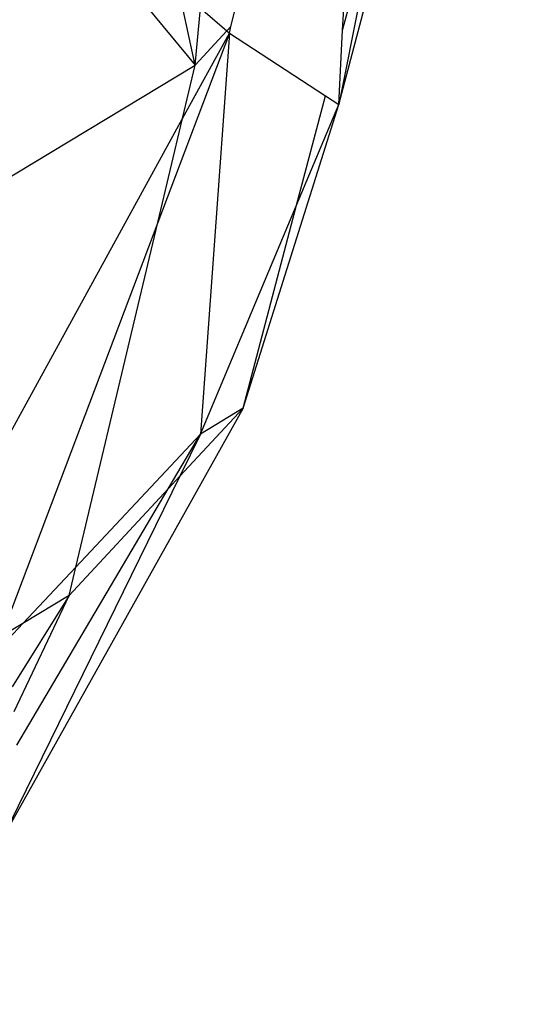
# Model space of a CAD drawing. Units: millimetres. Extents: x 29655 to 30493, y -91333 to -88108.
# Drawn here: x 30082 to 30083, y -91070 to -91069 of the extents above; entities that cross this region are included whole.
import ezdxf

# ---------------------------------------------------------------- set-up
doc = ezdxf.new("R2010")
doc.units = ezdxf.units.MM
doc.header["$LTSCALE"] = 2
doc.layers.add('Strefa Bezpieczna', color=9, linetype='Continuous')
doc.styles.get("Standard").update_dxf_attribs({"font": 'arial.ttf'})
doc.dimstyles.get("Standard").update_dxf_attribs({"dimtxt": 10, "dimasz": 8, "dimexe": 0.18, "dimexo": 0.0625, "dimgap": 10, "dimtad": 0, "dimdec": 0, "dimrnd": 0.5, "dimzin": 0, "dimdsep": 46, "dimtxsty": 'Standard', "dimcen": 0.09, "dimse1": 1, "dimse2": 1, "dimadec": 0, "dimazin": 0, "dimtfac": 1, "dimtdec": 4, "dimtofl": 0, "dimtmove": 0, "dimatfit": 3, "dimfxl": 1, "dimtolj": 1, "dimtzin": 0, "dimarcsym": 0})

# ---------------------------------------------------------------- blocks, each defined once
blk = doc.blocks.new('*D1808')
at = {"layer": 'Defpoints', "color": 0}
for p in [(30358.28395, -88224.1479), (29661.3507, -91332.8092), (30358.28395, -91332.8092)]:
    blk.add_point(p, dxfattribs=at)
at = {"layer": 'Strefa Bezpieczna', "color": 0, "lineweight": -2, "ltscale": 2}
for p, q in [((29661.3507, -88232.1479), (29661.3507, -89753.55855)), ((29661.3507, -91324.8092), (29661.3507, -89803.39855))]:
    blk.add_line(p, q, dxfattribs=at)
at = {"layer": 'Strefa Bezpieczna', "color": 0}
for points in [[(29662.68403, -88232.1479), (29660.01737, -88232.1479), (29661.3507, -88224.1479)], [(29660.01737, -91324.8092), (29662.68403, -91324.8092), (29661.3507, -91332.8092)]]:
    blk.add_solid(points, dxfattribs=at)
at = {"layer": 'Strefa Bezpieczna', "color": 0, "ltscale": 2, "insert": (29661.3507, -89778.47855), "char_height": 10, "attachment_point": 5, "rotation": 90}
blk.add_mtext('\\A1;3109', dxfattribs=at)

msp = doc.modelspace()

# ---------------------------------------------------------------- linework, layer by layer
for p, q in [((30082.52425, -91068.83592), (30082.64788, -91068.32667)), ((30082.61823, -91068.90388), (30082.69718, -91068.60481)), ((30082.66121, -91068.68851), (30082.61823, -91068.90388)), ((30082.62156, -91068.83918), (30082.66121, -91068.68851)), ((30082.35798, -91068.70626), (30082.49313, -91068.86942)), ((30082.62156, -91068.83918), (30082.62743, -91068.72487)), ((30082.49313, -91068.86942), (30082.47853, -91068.80322)), ((30082.49313, -91068.86942), (30082.49764, -91068.81976)), ((30082.49764, -91068.81976), (30082.52071, -91068.83973)), ((30082.49313, -91068.86942), (30082.52071, -91068.83973)), ((30082.52071, -91068.83973), (30082.52425, -91068.83592)), ((30082.52071, -91068.83973), (30082.52287, -91068.84161)), ((30082.52287, -91068.84161), (30082.52425, -91068.83592)), ((30082.61823, -91068.90388), (30082.62156, -91068.83918)), ((30082.52287, -91068.84161), (30082.46049, -91069.0066)), ((30082.48202, -91068.91608), (30082.52287, -91068.84161)), ((30082.52287, -91068.84161), (30082.49766, -91069.19128)), ((30082.52287, -91068.84161), (30082.60654, -91068.89625)), ((30082.30077, -91068.9857), (30082.49313, -91068.86942)), ((30082.48202, -91068.91608), (30082.49313, -91068.86942)), ((30082.58146, -91068.99154), (30082.60654, -91068.89625)), ((30082.60654, -91068.89625), (30082.61823, -91068.90388)), ((30082.5349, -91069.16843), (30082.61823, -91068.90388)), ((30082.58146, -91068.99154), (30082.61823, -91068.90388)), ((30082.3184, -91069.2144), (30082.48202, -91068.91608)), ((30082.46049, -91069.0066), (30082.48202, -91068.91608)), ((30082.49766, -91069.19128), (30082.58146, -91068.99154)), ((30082.5349, -91069.16843), (30082.58146, -91068.99154)), ((30082.46049, -91069.0066), (30082.32916, -91069.35391)), ((30082.38901, -91069.30695), (30082.46049, -91069.0066)), ((30082.5349, -91069.16843), (30082.32453, -91069.54453)), ((30082.5349, -91069.16843), (30082.47978, -91069.22776)), ((30082.5349, -91069.16843), (30082.49766, -91069.19128)), ((30082.38901, -91069.30695), (30082.49766, -91069.19128)), ((30082.46962, -91069.23869), (30082.49766, -91069.19128)), ((30082.49766, -91069.19128), (30082.47978, -91069.22776)), ((30082.47978, -91069.22776), (30082.32453, -91069.54453)), ((30082.47978, -91069.22776), (30082.46962, -91069.23869)), ((30082.3375, -91069.46213), (30082.46962, -91069.23869)), ((30082.46962, -91069.23869), (30082.3831, -91069.33182)), ((30082.34275, -91069.35621), (30082.38901, -91069.30695)), ((30082.3831, -91069.33182), (30082.38901, -91069.30695)), ((30082.3831, -91069.33182), (30082.33359, -91069.41139)), ((30082.33524, -91069.43282), (30082.3831, -91069.33182)), ((30082.3831, -91069.33182), (30082.34275, -91069.35621)), ((30082.34275, -91069.35621), (30082.32993, -91069.36396)), ((30082.33035, -91069.36941), (30082.34275, -91069.35621))]:
    msp.add_line(p, q)

# ---------------------------------------------------------------- dimensions: what is measured, and where the dimension line sits
at = {"layer": 'Strefa Bezpieczna', "ltscale": 2}
dim = msp.add_linear_dim(base=(29661.3507, -91332.8092), p1=(30358.28395, -88224.1479), p2=(30358.28395, -91332.8092), angle=90, dimstyle='Standard', override={"dimlfac": 1}, dxfattribs=at)
dim.commit()
dim.dimension.update_dxf_attribs({"geometry": '*D1808', "text_midpoint": (29661.3507, -89778.47855)})

doc.saveas('drawing.dxf')
